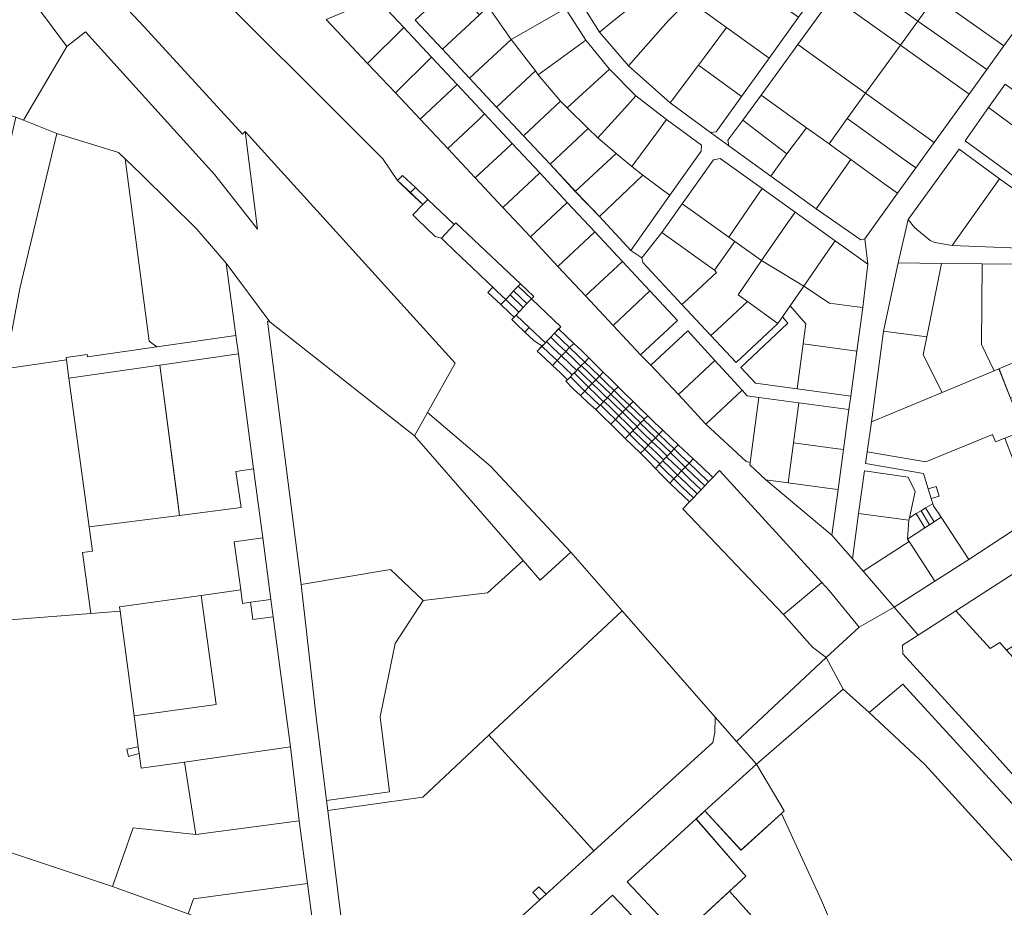
# Model space of a CAD drawing. Extents: x 651840 to 663656, y 6473106 to 6481489.
# Drawn here: x 657505 to 658090, y 6473801 to 6474329 of the extents above; entities that cross this region are included whole.
import ezdxf

# ---------------------------------------------------------------- set-up
doc = ezdxf.new("R2010")
doc.units = 0
doc.header["$MEASUREMENT"] = 0
doc.layers.add('PIIR_seosed', color=7, linetype='Continuous', lineweight=0)

# ---------------------------------------------------------------- blocks, each defined once
blk = doc.blocks.new('AnonymousCell54')
at = {"layer": 'PIIR_seosed', "color": 240, "linetype": 'Continuous', "lineweight": 0, "flags": 128}
for points in [[(657942.78, 6473886.38), (657994.38, 6473931.04), (658009.87, 6473917.01), (658043.02, 6473886.19), (658118.84, 6473802.63)], [(658182.8, 6473400.51), (658089.93, 6473529.26), (658060.38, 6473590.18), (658068.41, 6473595.34), (658064.3, 6473605.42), (658051.14, 6473637.84), (658042.35, 6473664.18), (658028.81, 6473691.61), (658020.56, 6473700.43), (658024.71, 6473704.42), (657981.54, 6473805.36), (657957.66, 6473857.13), (657959.24, 6473858.63), (657942.78, 6473886.38)]]:
    blk.add_lwpolyline(points, dxfattribs=at)

msp = doc.modelspace()

# ---------------------------------------------------------------- linework, layer by layer
at = {"layer": 'PIIR_seosed', "color": 240, "linetype": 'Continuous', "lineweight": 0, "flags": 128}
for points in [[(657646.26, 6474204.6), (657620.75, 6474236.88), (657543.91, 6474321.96), (657532.81, 6474313.22), (657457.11, 6474414.7), (657477.25, 6474432.85), (657578.79, 6474324.91), (657637.28, 6474261.13), (657638.91, 6474262.6), (657646.26, 6474204.6)], [(657602.35, 6474364.84), (657720.61, 6474246.34), (657729.4, 6474233.5), (657737.04, 6474226.25), (657744.48, 6474219.27), (657738.5, 6474213.18), (657741.05, 6474210.57), (657751.84, 6474200.23), (657755.54, 6474199.19), (657757.85, 6474196.96), (657767.74, 6474187.48), (657773.42, 6474182.07), (657783.26, 6474172.64), (657786.08, 6474169.98), (657783.11, 6474166.93), (657785.99, 6474164.25), (657790.89, 6474159.67), (657796.22, 6474154.7), (657798.82, 6474152.3), (657797.36, 6474150.78), (657800.03, 6474148.2), (657805.19, 6474143.3), (657810.4, 6474138.35), (657815.34, 6474134.96), (657812.51, 6474132.09), (657816.76, 6474128.03), (657821.5, 6474123.53), (657826.25, 6474119.03), (657830.41, 6474115), (657829.59, 6474114.1), (657833.74, 6474109.87), (657838.2, 6474105.61), (657842.82, 6474101.32), (657847.37, 6474097.36), (657851.78, 6474092.98), (657856.2, 6474088.54), (657860.73, 6474084.11), (657864.87, 6474080.13), (657869.1, 6474075.93), (657874, 6474071.28), (657878.74, 6474066.55), (657882.76, 6474062.31), (657886.26, 6474058.56), (657891.3, 6474053.6), (657895.92, 6474049.13), (657902.96, 6474042.49), (657898.98, 6474038.3), (657959.01, 6473975.4), (657976.2, 6473955.88), (657984.38, 6473949.8), (657931.01, 6473899.89), (657918.3, 6473914.31), (657862.96, 6473977.66), (657832.49, 6474012.43), (657784.8, 6474063.71), (657747.3, 6474095.54), (657763.79, 6474124.97), (657702.74, 6474192.36), (657638.91, 6474262.6), (657637.28, 6474261.13), (657578.79, 6474324.91), (657477.25, 6474432.85)], [(658042.68, 6474434.98), (658050.05, 6474429.75), (658024.68, 6474394.3), (658019.72, 6474386.9), (658008.92, 6474371.61), (657998.38, 6474357.15), (657988, 6474342.93), (657967.41, 6474314.34), (657945.66, 6474284.26), (657934.67, 6474269.42), (657925.8, 6474257.54), (657926.36, 6474254.14), (657915.62, 6474262.13), (657918.97, 6474262.55), (657933.98, 6474283.48), (657950.34, 6474306.23), (657967.86, 6474330.6), (657985.44, 6474354.87), (658000.43, 6474375.6), (658018.17, 6474400.14), (658042.68, 6474434.98)], [(657457.11, 6474414.7), (657532.81, 6474313.22), (657507.13, 6474269.43), (657502.41, 6474271.1), (657483.02, 6474277.78), (657431.38, 6474297.37), (657366.19, 6474320.71), (657336.83, 6474300.2), (657324.69, 6474304.48), (657278.46, 6474320.74), (657294.65, 6474335.48)], [(658008.92, 6474371.61), (658017.12, 6474365.66), (658049.16, 6474342.58), (658047.62, 6474340.46), (658038.81, 6474328.26), (658006.42, 6474351.41), (657998.38, 6474357.15), (658008.92, 6474371.61)], [(657835.99, 6474343.33), (657844.71, 6474348.24), (657868.42, 6474362.2), (657880.98, 6474369.42), (657890.73, 6474354.06), (657878.33, 6474344.85), (657857.35, 6474328.01), (657849.55, 6474321.76), (657835.99, 6474343.33)], [(657950.34, 6474306.23), (657925, 6474324.6), (657902.41, 6474340.99), (657890.73, 6474354.06), (657907.41, 6474368.96), (657925.27, 6474360.03), (657928.54, 6474358.09), (657967.86, 6474330.6), (657950.34, 6474306.23)], [(658089.98, 6474313.55), (658049.16, 6474342.58), (658060.32, 6474357.9), (658069.96, 6474371.03), (658082.95, 6474361.86), (658110.68, 6474342.28), (658089.98, 6474313.55)], [(657920.84, 6474060.96), (657919.97, 6474060.06), (657916.87, 6474056.81), (657910.09, 6474063.37), (657905.23, 6474068), (657896.23, 6474076.23), (657892.11, 6474080.17), (657887.13, 6474084.95), (657882.47, 6474089.4), (657878.22, 6474093.55), (657873.95, 6474097.74), (657869.45, 6474102.14), (657864.88, 6474106.59), (657860.58, 6474110.85), (657856.27, 6474115.11), (657851.72, 6474119.55), (657847.33, 6474123.86), (657843.2, 6474128.05), (657838.93, 6474132.12), (657834.2, 6474136.65), (657829.52, 6474141.14), (657825.24, 6474145.2), (657826.47, 6474146.48), (657809.12, 6474163.13), (657810.42, 6474164.5), (657802.51, 6474172.14), (657764.02, 6474208.26), (657763.09, 6474207.27), (657747.4, 6474222.25), (657740.04, 6474229.31), (657732.4, 6474236.57), (657729.48, 6474233.48), (657720.61, 6474246.34), (657602.35, 6474364.84)], [(657829.24, 6474335.78), (657796.96, 6474317.37), (657783.17, 6474337.14), (657788.07, 6474342.17), (657819.21, 6474355.8), (657829.24, 6474335.78)], [(657849.55, 6474321.76), (657857.35, 6474328.01), (657878.33, 6474344.85), (657890.73, 6474354.06), (657902.41, 6474340.99), (657890.93, 6474329.12), (657887.19, 6474324.86), (657866.85, 6474301.71), (657849.55, 6474321.76)], [(657998.38, 6474357.15), (658006.42, 6474351.41), (658038.81, 6474328.26), (658028.47, 6474313.97), (657988, 6474342.93), (657998.38, 6474357.15)], [(657739.99, 6474328.95), (657761.99, 6474349.49), (657778.26, 6474332.12), (657756.24, 6474311.55), (657739.99, 6474328.95)], [(657761.99, 6474349.49), (657739.99, 6474328.95), (657756.24, 6474311.55), (657772.31, 6474294.35), (657788.38, 6474277.18), (657804.29, 6474260.16), (657820.2, 6474243.17), (657836.1, 6474226.13), (657849.44, 6474212.04), (657868.11, 6474191.95), (657874.69, 6474187.5), (657875.25, 6474184.67), (657898.52, 6474159.73), (657915.75, 6474141.27), (657930.77, 6474125.18), (657955.57, 6474148.37), (657958.41, 6474152.48), (657961.6, 6474148.7), (657933.5, 6474122.26), (657942.25, 6474112.89)], [(657733.24, 6474324.46), (657711.62, 6474303.18), (657686.94, 6474329.36), (657716.85, 6474342), (657733.24, 6474324.46)], [(657942.25, 6474112.89), (657966.96, 6474109.54), (657998.92, 6474105.22), (657997.84, 6474097.29), (657968.11, 6474101.28), (657944.31, 6474104.47), (657937.34, 6474105.41), (657934.28, 6474108.76), (657918.14, 6474126.44), (657901.97, 6474144.14), (657879.99, 6474123.7), (657873.97, 6474129.83), (657895.89, 6474150.31), (657879.51, 6474167.85), (657863.13, 6474185.39), (657846.74, 6474202.93), (657830.35, 6474220.47), (657813.98, 6474238.02), (657797.61, 6474255.56), (657781.21, 6474273.08), (657764.84, 6474290.62), (657749.71, 6474306.82), (657733.24, 6474324.46), (657716.85, 6474342)], [(657835.99, 6474343.33), (657849.55, 6474321.76), (657866.85, 6474301.71), (657891.58, 6474279.62), (657915.62, 6474262.13), (657926.36, 6474254.14), (657951.36, 6474236.17), (657978.39, 6474216.69), (658004.87, 6474198.31), (658007.33, 6474198.74), (658009.06, 6474183.69), (657989.59, 6474197.65), (657965.78, 6474214.73), (657946.25, 6474228.68), (657921.25, 6474246.57), (657917.38, 6474245.89), (657898.73, 6474219.63), (657886.59, 6474202.53), (657874.69, 6474187.5), (657868.11, 6474191.95), (657891.43, 6474224.75), (657910.01, 6474250.88), (657910.09, 6474254.61), (657889.39, 6474269.74), (657871.17, 6474283.97), (657855.44, 6474299.66), (657841.38, 6474316.97), (657829.24, 6474335.78)], [(657988, 6474342.93), (658028.47, 6474313.97), (658007.7, 6474285.42), (657967.41, 6474314.34), (657988, 6474342.93)], [(658094.09, 6474229.73), (658087.29, 6474234.46), (658063.34, 6474252.18), (658033.15, 6474210.25), (658027.17, 6474184.48), (658018.39, 6474143.93), (658011.24, 6474090.05), (658008.68, 6474072.21), (658007.67, 6474065.14), (658042.19, 6474059.19), (658044.95, 6474050.1), (658046.7, 6474044.36), (658047.64, 6474041.28), (658043.45, 6474038.78), (658040.72, 6474037.14), (658037.91, 6474035.45), (658033.78, 6474032.97), (658037.18, 6474048.46), (658033.06, 6474057.11), (658007.09, 6474060.86), (658003.62, 6474035.42), (657999.99, 6474008.44), (657987.71, 6474022.64), (657991.39, 6474049.74), (657994.62, 6474073.52), (657997.84, 6474097.29), (657998.92, 6474105.22), (658002.55, 6474132), (658006.06, 6474157.91), (658009.06, 6474183.69), (658007.33, 6474198.74), (658026.79, 6474225.9), (658037.65, 6474240.99), (658048.52, 6474256.11), (658069.28, 6474284.81), (658079.88, 6474299.52), (658089.98, 6474313.55), (658110.68, 6474342.28)], [(658079.88, 6474299.52), (658038.81, 6474328.26), (658047.62, 6474340.46), (658049.16, 6474342.58), (658089.98, 6474313.55), (658079.88, 6474299.52)], [(657756.24, 6474311.55), (657778.26, 6474332.12), (657783.17, 6474337.14), (657796.96, 6474317.37), (657772.31, 6474294.35), (657756.24, 6474311.55)], [(657866.85, 6474301.71), (657887.19, 6474324.86), (657890.93, 6474329.12), (657902.41, 6474340.99), (657925, 6474324.6), (657911.87, 6474306.95), (657908.3, 6474302.15), (657892.78, 6474281.22), (657891.58, 6474279.62), (657866.85, 6474301.71)], [(657841.38, 6474316.97), (657812.99, 6474296.32), (657811.51, 6474298.79), (657796.96, 6474317.37), (657829.24, 6474335.78), (657841.38, 6474316.97)], [(657686.94, 6474329.36), (657711.62, 6474303.18), (657728.16, 6474285.63), (657742.83, 6474270.07), (657759.29, 6474252.6), (657775.68, 6474235.07), (657792.07, 6474217.53), (657808.44, 6474199.98), (657824.83, 6474182.45), (657841.22, 6474164.91), (657857.59, 6474147.37), (657873.97, 6474129.83), (657879.99, 6474123.7), (657896.41, 6474106.32), (657912.71, 6474088.62), (657936.69, 6474066.35), (657939.06, 6474065.77), (657938.86, 6474064.34), (657948.35, 6474055.52), (657987.71, 6474022.64), (657999.99, 6474008.44), (658006.29, 6474001.13), (658024.78, 6473979.72), (658003.89, 6473967.81), (657986.17, 6473989.6), (657981.72, 6473994.51), (657920.84, 6474060.96)], [(657749.71, 6474306.82), (657728.16, 6474285.63), (657711.62, 6474303.18), (657733.24, 6474324.46), (657749.71, 6474306.82)], [(657925, 6474324.6), (657950.34, 6474306.23), (657933.98, 6474283.48), (657908.3, 6474302.15), (657911.87, 6474306.95), (657925, 6474324.6)], [(658079.88, 6474299.52), (658069.28, 6474284.81), (658028.47, 6474313.97), (658038.81, 6474328.26), (658079.88, 6474299.52)], [(657526.83, 6474261.38), (657507.13, 6474269.43), (657532.81, 6474313.22), (657543.91, 6474321.96), (657620.75, 6474236.88), (657646.26, 6474204.6), (657638.91, 6474262.6), (657702.74, 6474192.36), (657763.79, 6474124.97), (657747.3, 6474095.54), (657739.56, 6474081.62), (657653.5, 6474149.39), (657627.61, 6474184.44), (657610.17, 6474204.63), (657577.11, 6474237.03), (657567.4, 6474246.43), (657563.53, 6474250.22), (657526.83, 6474261.38)], [(657772.31, 6474294.35), (657796.96, 6474317.37), (657811.51, 6474298.79), (657788.38, 6474277.18), (657772.31, 6474294.35)], [(657855.44, 6474299.66), (657830.22, 6474276.67), (657826.35, 6474280.76), (657812.99, 6474296.32), (657841.38, 6474316.97), (657855.44, 6474299.66)], [(658007.7, 6474285.42), (657996.86, 6474270.35), (657986, 6474255.27), (657972.66, 6474264.85), (657945.66, 6474284.26), (657967.41, 6474314.34), (658007.7, 6474285.42)], [(658048.52, 6474256.11), (658007.7, 6474285.42), (658028.47, 6474313.97), (658069.28, 6474284.81), (658048.52, 6474256.11)], [(657764.84, 6474290.62), (657742.83, 6474270.07), (657728.16, 6474285.63), (657749.71, 6474306.82), (657764.84, 6474290.62)], [(657908.3, 6474302.15), (657933.98, 6474283.48), (657918.97, 6474262.55), (657915.62, 6474262.13), (657891.58, 6474279.62), (657892.78, 6474281.22), (657908.3, 6474302.15)], [(657788.38, 6474277.18), (657811.51, 6474298.79), (657812.99, 6474296.32), (657826.35, 6474280.76), (657804.29, 6474260.16), (657788.38, 6474277.18)], [(657871.17, 6474283.97), (657864.67, 6474276.44), (657848.62, 6474258.88), (657842.73, 6474264.41), (657830.22, 6474276.67), (657855.44, 6474299.66), (657871.17, 6474283.97)], [(657781.21, 6474273.08), (657777.56, 6474269.67), (657759.29, 6474252.6), (657742.83, 6474270.07), (657764.84, 6474290.62), (657781.21, 6474273.08)], [(658090.69, 6474290.86), (658080.84, 6474276.92), (658066.86, 6474257.16), (658097.72, 6474234.74)], [(658090.69, 6474290.86), (658131.4, 6474261.82), (658129.66, 6474259.38), (658127.58, 6474256.47), (658121.02, 6474247.25), (658111.82, 6474254.23), (658080.84, 6474276.92), (658090.69, 6474290.86)], [(657889.39, 6474269.74), (657883.59, 6474261.82), (657868.69, 6474241.89), (657859.53, 6474249.51), (657848.62, 6474258.88), (657864.67, 6474276.44), (657871.17, 6474283.97), (657889.39, 6474269.74)], [(657972.66, 6474264.85), (657960.88, 6474249.41), (657948.46, 6474258.89), (657942.43, 6474263.5), (657934.67, 6474269.42), (657945.66, 6474284.26), (657972.66, 6474264.85)], [(658037.65, 6474240.99), (658029.53, 6474246.83), (658002.3, 6474266.43), (657996.86, 6474270.35), (658007.7, 6474285.42), (658048.52, 6474256.11), (658037.65, 6474240.99)], [(657804.29, 6474260.16), (657826.35, 6474280.76), (657830.22, 6474276.67), (657842.73, 6474264.41), (657820.2, 6474243.17), (657804.29, 6474260.16)], [(657797.61, 6474255.56), (657793.94, 6474252.14), (657775.68, 6474235.07), (657759.29, 6474252.6), (657777.56, 6474269.67), (657781.21, 6474273.08), (657797.61, 6474255.56)], [(658080.84, 6474276.92), (658111.82, 6474254.23), (658097.72, 6474234.74), (658066.86, 6474257.16), (658080.84, 6474276.92)], [(657489.61, 6474084.94), (657458.79, 6474094.15), (657468.03, 6474127.65), (657453.44, 6474131.54), (657468.51, 6474175.24), (657480.29, 6474173.52), (657502.41, 6474271.1), (657507.13, 6474269.43), (657526.83, 6474261.38), (657504.92, 6474169.24), (657495.96, 6474121.54), (657495.32, 6474118.13), (657493.46, 6474108.31), (657489.61, 6474084.94)], [(657910.09, 6474254.61), (657910.01, 6474250.88), (657891.43, 6474224.75), (657887.84, 6474227.43), (657875.34, 6474236.73), (657868.69, 6474241.89), (657883.59, 6474261.82), (657889.39, 6474269.74), (657910.09, 6474254.61)], [(657942.43, 6474263.5), (657948.46, 6474258.89), (657960.88, 6474249.41), (657951.36, 6474236.17), (657926.36, 6474254.14), (657925.8, 6474257.54), (657934.67, 6474269.42), (657942.43, 6474263.5)], [(658026.79, 6474225.9), (658018.68, 6474231.74), (657998.88, 6474246), (657991.44, 6474251.35), (657986, 6474255.27), (657996.86, 6474270.35), (658002.3, 6474266.43), (658029.53, 6474246.83), (658037.65, 6474240.99), (658026.79, 6474225.9)], [(657526.83, 6474261.38), (657563.53, 6474250.22), (657567.4, 6474246.43), (657581.74, 6474137.97), (657586.22, 6474134.58), (657545, 6474128.62), (657544.81, 6474130.06), (657532.36, 6474128.26), (657532.55, 6474126.82), (657495.96, 6474121.54), (657504.92, 6474169.24), (657526.83, 6474261.38)], [(657820.2, 6474243.17), (657842.73, 6474264.41), (657848.62, 6474258.88), (657859.53, 6474249.51), (657835.12, 6474226.97), (657820.2, 6474243.17)], [(657951.36, 6474236.17), (657960.88, 6474249.41), (657972.66, 6474264.85), (657986, 6474255.27), (657991.44, 6474251.35), (657998.88, 6474246), (657978.39, 6474216.69), (657951.36, 6474236.17)], [(657813.98, 6474238.02), (657810.33, 6474234.6), (657792.07, 6474217.53), (657775.68, 6474235.07), (657793.94, 6474252.14), (657797.61, 6474255.56), (657813.98, 6474238.02)], [(657859.53, 6474249.51), (657868.69, 6474241.89), (657875.34, 6474236.73), (657849.44, 6474212.04), (657835.12, 6474226.97), (657859.53, 6474249.51)], [(658063.34, 6474252.18), (658087.29, 6474234.46), (658059.17, 6474194.95), (658048.87, 6474196.63), (658046.08, 6474197.88), (658036.76, 6474205.47), (658033.15, 6474210.25), (658063.34, 6474252.18)], [(657567.4, 6474246.43), (657577.11, 6474237.03), (657610.17, 6474204.63), (657627.61, 6474184.44), (657633.35, 6474141.38), (657586.22, 6474134.58), (657581.74, 6474137.97), (657567.4, 6474246.43)], [(657921.25, 6474246.57), (657946.25, 6474228.68), (657940.58, 6474220.45), (657926.39, 6474199.87), (657906.87, 6474213.82), (657898.73, 6474219.63), (657917.38, 6474245.89), (657921.25, 6474246.57)], [(658007.33, 6474198.74), (658004.87, 6474198.31), (657978.39, 6474216.69), (657998.88, 6474246), (658018.68, 6474231.74), (658026.79, 6474225.9), (658007.33, 6474198.74)], [(657740.04, 6474229.31), (657739.74, 6474229), (657737.11, 6474226.31), (657729.48, 6474233.48), (657732.4, 6474236.57), (657740.04, 6474229.31)], [(657830.35, 6474220.47), (657826.7, 6474217.06), (657808.44, 6474199.98), (657792.07, 6474217.53), (657810.33, 6474234.6), (657813.98, 6474238.02), (657830.35, 6474220.47)], [(657868.11, 6474191.95), (657849.44, 6474212.04), (657875.34, 6474236.73), (657887.84, 6474227.43), (657891.43, 6474224.75), (657868.11, 6474191.95)], [(658059.17, 6474194.95), (658087.29, 6474234.46), (658094.09, 6474229.73), (658113.97, 6474215.91), (658113.95, 6474192.61), (658059.17, 6474194.95)], [(657747.41, 6474222.28), (657744.49, 6474219.29), (657737.11, 6474226.31), (657739.74, 6474229), (657740.04, 6474229.31), (657747.41, 6474222.28)], [(657945.92, 6474185.91), (657930.05, 6474197.25), (657926.39, 6474199.87), (657940.58, 6474220.45), (657946.25, 6474228.68), (657965.78, 6474214.73), (657960.1, 6474206.49), (657945.92, 6474185.91)], [(657747.4, 6474222.25), (657763.09, 6474207.27), (657755.54, 6474199.19), (657751.84, 6474200.23), (657741.05, 6474210.57), (657738.5, 6474213.18), (657744.48, 6474219.27), (657747.4, 6474222.25)], [(657846.74, 6474202.93), (657824.83, 6474182.45), (657808.44, 6474199.98), (657826.7, 6474217.06), (657830.35, 6474220.47), (657846.74, 6474202.93)], [(657898.73, 6474219.63), (657906.87, 6474213.82), (657926.39, 6474199.87), (657930.05, 6474197.25), (657917.84, 6474180.18), (657886.59, 6474202.53), (657898.73, 6474219.63)], [(657965.78, 6474214.73), (657989.59, 6474197.65), (657983.91, 6474189.42), (657971.01, 6474170.74), (657945.92, 6474185.91), (657960.1, 6474206.49), (657965.78, 6474214.73)], [(657764.02, 6474208.26), (657802.51, 6474172.14), (657801.19, 6474170.7), (657798.46, 6474167.85), (657796.34, 6474165.48), (657793.84, 6474162.69), (657788.94, 6474167.27), (657786.08, 6474169.98), (657783.26, 6474172.64), (657773.42, 6474182.07), (657767.74, 6474187.48), (657757.85, 6474196.96), (657755.54, 6474199.19), (657763.09, 6474207.27), (657764.02, 6474208.26)], [(658052.83, 6474184.17), (658027.17, 6474184.48), (658033.15, 6474210.25), (658036.76, 6474205.47), (658046.08, 6474197.88), (658048.87, 6474196.63), (658059.17, 6474194.95), (658113.95, 6474192.61), (658142.38, 6474191.9), (658150.14, 6474187.44), (658141.91, 6474183.41), (658108.53, 6474183.8), (658077, 6474184.04), (658052.83, 6474184.17)], [(657863.13, 6474185.39), (657841.22, 6474164.91), (657824.83, 6474182.45), (657846.74, 6474202.93), (657863.13, 6474185.39)], [(657875.25, 6474184.67), (657874.69, 6474187.5), (657886.59, 6474202.53), (657917.84, 6474180.18), (657919.13, 6474178.84), (657902.18, 6474163.13), (657898.52, 6474159.73), (657875.25, 6474184.67)], [(657898.52, 6474159.73), (657902.18, 6474163.13), (657919.13, 6474178.84), (657917.84, 6474180.18), (657930.05, 6474197.25), (657945.92, 6474185.91), (657931.88, 6474165.52), (657937.44, 6474161.49), (657919.4, 6474144.67), (657915.75, 6474141.27), (657898.52, 6474159.73)], [(658009.06, 6474183.69), (658006.06, 6474157.91), (658001.12, 6474158.59), (657986.25, 6474160.63), (657971.01, 6474170.74), (657983.91, 6474189.42), (657989.59, 6474197.65), (658009.06, 6474183.69)], [(657688.03, 6473858.75), (657695.94, 6473794.55), (657700.72, 6473756.33), (657681.92, 6473770.13), (657675.95, 6473815.44), (657671.03, 6473852.63), (657665.71, 6473896.62), (657658.66, 6473950), (657655.47, 6473974.1), (657654.11, 6473984.37), (657649.28, 6474020.91), (657643.85, 6474062.01), (657634.79, 6474130.48), (657633.35, 6474141.38), (657627.61, 6474184.44), (657653.5, 6474149.39), (657652.14, 6474149.81), (657672.04, 6473993.21), (657681.35, 6473912.75), (657687.29, 6473864.71), (657688.03, 6473858.75)], [(657879.51, 6474167.85), (657857.59, 6474147.37), (657841.22, 6474164.91), (657863.13, 6474185.39), (657879.51, 6474167.85)], [(657955.57, 6474148.37), (657937.44, 6474161.49), (657931.88, 6474165.52), (657945.92, 6474185.91), (657971.01, 6474170.74), (657962.94, 6474159.05), (657958.41, 6474152.48), (657955.57, 6474148.37)], [(658044.12, 6474140.49), (658018.39, 6474143.93), (658027.17, 6474184.48), (658052.83, 6474184.17), (658044.12, 6474140.49)], [(658077, 6474184.04), (658076.72, 6474135.91), (658084.29, 6474120.32), (658053.28, 6474107.48), (658041.93, 6474129.79), (658044.12, 6474140.49), (658052.83, 6474184.17), (658077, 6474184.04)], [(658108.53, 6474183.8), (658108.83, 6474145.85), (658113.9, 6474132.89), (658087.06, 6474121.47), (658084.29, 6474120.32), (658076.72, 6474135.91), (658077, 6474184.04), (658108.53, 6474183.8)], [(657786.08, 6474169.98), (657788.94, 6474167.27), (657793.84, 6474162.69), (657790.89, 6474159.67), (657785.99, 6474164.25), (657783.11, 6474166.93), (657786.08, 6474169.98)], [(657798.46, 6474167.85), (657806.4, 6474160.27), (657804.21, 6474157.96), (657796.34, 6474165.48), (657798.46, 6474167.85)], [(657801.19, 6474170.7), (657809.12, 6474163.13), (657806.4, 6474160.27), (657798.46, 6474167.85), (657801.19, 6474170.7)], [(657801.19, 6474170.7), (657802.51, 6474172.14), (657810.42, 6474164.5), (657809.12, 6474163.13), (657801.19, 6474170.7)], [(657895.89, 6474150.31), (657873.97, 6474129.83), (657857.59, 6474147.37), (657879.51, 6474167.85), (657895.89, 6474150.31)], [(658002.55, 6474132), (657970.64, 6474136.32), (657972.24, 6474148.22), (657962.94, 6474159.05), (657971.01, 6474170.74), (657986.25, 6474160.63), (658001.12, 6474158.59), (658006.06, 6474157.91), (658002.55, 6474132)], [(657798.82, 6474152.3), (657796.22, 6474154.7), (657790.89, 6474159.67), (657793.84, 6474162.69), (657801.6, 6474155.22), (657799.91, 6474153.44), (657798.82, 6474152.3)], [(657804.21, 6474157.96), (657801.6, 6474155.22), (657793.84, 6474162.69), (657796.34, 6474165.48), (657804.21, 6474157.96)], [(657817.33, 6474137.02), (657807.77, 6474146), (657799.91, 6474153.44), (657801.6, 6474155.22), (657804.21, 6474157.96), (657806.4, 6474160.27), (657809.12, 6474163.13), (657826.47, 6474146.48), (657822.77, 6474142.65), (657820.5, 6474140.3), (657818.02, 6474137.73), (657817.33, 6474137.02)], [(657915.75, 6474141.27), (657919.4, 6474144.67), (657937.44, 6474161.49), (657955.57, 6474148.37), (657930.77, 6474125.18), (657915.75, 6474141.27)], [(657942.25, 6474112.89), (657933.5, 6474122.26), (657961.6, 6474148.7), (657958.41, 6474152.48), (657962.94, 6474159.05), (657972.24, 6474148.22), (657970.64, 6474136.32), (657966.96, 6474109.54), (657942.25, 6474112.89)], [(657653.5, 6474149.39), (657739.56, 6474081.62), (657804.1, 6474007.58), (657782.98, 6473988.33), (657744.73, 6473983.72), (657725.28, 6474002.22), (657672.04, 6473993.21), (657652.14, 6474149.81), (657653.5, 6474149.39)], [(657798.82, 6474152.3), (657799.91, 6474153.44), (657807.77, 6474146), (657805.19, 6474143.3), (657800.03, 6474148.2), (657797.36, 6474150.78), (657798.82, 6474152.3)], [(657817.33, 6474137.02), (657815.34, 6474134.96), (657810.4, 6474138.35), (657805.19, 6474143.3), (657807.77, 6474146), (657817.33, 6474137.02)], [(657829.52, 6474141.14), (657834.2, 6474136.65), (657831.75, 6474134.11), (657827.05, 6474138.59), (657822.77, 6474142.65), (657825.24, 6474145.2), (657829.52, 6474141.14)], [(657879.99, 6474123.7), (657901.97, 6474144.14), (657918.14, 6474126.44), (657896.41, 6474106.32), (657879.99, 6474123.7)], [(658018.39, 6474143.93), (658044.12, 6474140.49), (658041.93, 6474129.79), (658053.28, 6474107.48), (658011.24, 6474090.05), (658018.39, 6474143.93)], [(657532.36, 6474128.26), (657544.81, 6474130.06), (657545, 6474128.62), (657586.22, 6474134.58), (657633.35, 6474141.38), (657634.79, 6474130.48), (657588.11, 6474123.74), (657534.04, 6474115.92), (657532.55, 6474126.82), (657532.36, 6474128.26)], [(657818.02, 6474137.73), (657822.27, 6474133.66), (657827, 6474129.2), (657824.3, 6474126.41), (657819.59, 6474130.88), (657815.33, 6474134.95), (657817.33, 6474137.02), (657818.02, 6474137.73)], [(657824.75, 6474136.21), (657829.47, 6474131.74), (657827, 6474129.2), (657822.27, 6474133.66), (657818.02, 6474137.73), (657820.5, 6474140.3), (657824.75, 6474136.21)], [(657822.77, 6474142.65), (657827.05, 6474138.59), (657831.75, 6474134.11), (657829.47, 6474131.74), (657824.75, 6474136.21), (657820.5, 6474140.3), (657822.77, 6474142.65)], [(658094, 6474104.11), (658087.06, 6474121.47), (658113.9, 6474132.89), (658125.27, 6474137.41), (658132.38, 6474119.71), (658102.52, 6474107.57), (658094, 6474104.11)], [(657815.33, 6474134.95), (657819.59, 6474130.88), (657824.3, 6474126.41), (657821.5, 6474123.53), (657816.76, 6474128.03), (657812.51, 6474132.09), (657815.33, 6474134.95)], [(657829.47, 6474131.74), (657834.2, 6474127.26), (657838.43, 6474123.15), (657836.53, 6474121.21), (657835.95, 6474120.61), (657831.73, 6474124.72), (657827, 6474129.2), (657829.47, 6474131.74)], [(657831.75, 6474134.11), (657836.48, 6474129.61), (657840.74, 6474125.53), (657838.71, 6474123.43), (657838.43, 6474123.15), (657834.2, 6474127.26), (657829.47, 6474131.74), (657831.75, 6474134.11)], [(657834.2, 6474136.65), (657838.93, 6474132.12), (657843.2, 6474128.05), (657840.74, 6474125.53), (657836.48, 6474129.61), (657831.75, 6474134.11), (657834.2, 6474136.65)], [(657998.92, 6474105.22), (657966.96, 6474109.54), (657970.64, 6474136.32), (658002.55, 6474132), (657998.92, 6474105.22)], [(657495.96, 6474121.54), (657532.55, 6474126.82), (657534.04, 6474115.92), (657546.07, 6474027.6), (657548.05, 6474013.04), (657542.05, 6474012.24), (657546.98, 6473976.02), (657483.63, 6473971.07), (657483.65, 6473973.24), (657484.14, 6474021.94), (657484.21, 6474029.45), (657489.05, 6474081.56), (657489.61, 6474084.94), (657493.46, 6474108.31), (657495.32, 6474118.13), (657495.96, 6474121.54)], [(657588.11, 6474123.73), (657634.79, 6474130.48), (657643.85, 6474062.01), (657633.26, 6474060.5), (657636.39, 6474038.98), (657599.77, 6474034.37), (657588.11, 6474123.73)], [(657824.3, 6474126.41), (657829.02, 6474121.94), (657833.27, 6474117.85), (657832.2, 6474116.74), (657830.41, 6474115), (657826.25, 6474119.03), (657821.5, 6474123.53), (657824.3, 6474126.41)], [(657831.73, 6474124.72), (657835.95, 6474120.61), (657833.27, 6474117.85), (657829.02, 6474121.94), (657824.3, 6474126.41), (657827, 6474129.2), (657831.73, 6474124.72)], [(657845.04, 6474121.49), (657849.44, 6474117.18), (657847.35, 6474115.02), (657842.95, 6474119.33), (657838.71, 6474123.43), (657840.74, 6474125.53), (657845.04, 6474121.49)], [(657843.2, 6474128.05), (657847.33, 6474123.86), (657851.72, 6474119.55), (657849.44, 6474117.18), (657845.04, 6474121.49), (657840.74, 6474125.53), (657843.2, 6474128.05)], [(657934.28, 6474108.76), (657912.71, 6474088.62), (657896.41, 6474106.32), (657918.14, 6474126.44), (657934.28, 6474108.76)], [(657534.04, 6474115.92), (657588.11, 6474123.74), (657598.53, 6474043.91), (657599.78, 6474034.37), (657546.07, 6474027.6), (657534.04, 6474115.92)], [(657843.07, 6474110.58), (657838.66, 6474114.88), (657834.43, 6474119.03), (657835.95, 6474120.61), (657836.53, 6474121.21), (657840.64, 6474117.18), (657845.17, 6474112.75), (657843.07, 6474110.58)], [(657842.95, 6474119.33), (657847.35, 6474115.02), (657845.17, 6474112.75), (657840.64, 6474117.18), (657836.53, 6474121.21), (657838.43, 6474123.15), (657838.71, 6474123.43), (657842.95, 6474119.33)], [(657856.27, 6474115.11), (657860.58, 6474110.85), (657858.29, 6474108.52), (657853.96, 6474112.76), (657849.44, 6474117.18), (657851.72, 6474119.55), (657856.27, 6474115.11)], [(658011.24, 6474090.05), (658053.28, 6474107.48), (658084.29, 6474120.32), (658087.07, 6474121.49), (658094, 6474104.11), (658101.79, 6474084.63), (658090.47, 6474080.19), (658085, 6474078.05), (658083.14, 6474082.5), (658043.49, 6474066.26), (658008.68, 6474072.21), (658011.24, 6474090.05)], [(657836.45, 6474112.57), (657840.86, 6474108.28), (657838.2, 6474105.61), (657833.74, 6474109.87), (657829.59, 6474114.1), (657830.41, 6474115), (657832.2, 6474116.74), (657836.45, 6474112.57)], [(657834.43, 6474119.03), (657838.66, 6474114.88), (657843.07, 6474110.58), (657840.86, 6474108.28), (657836.45, 6474112.57), (657832.2, 6474116.74), (657833.27, 6474117.85), (657834.43, 6474119.03)], [(657851.87, 6474110.61), (657856.21, 6474106.37), (657854.25, 6474104.37), (657854, 6474104.11), (657849.67, 6474108.35), (657845.17, 6474112.75), (657847.35, 6474115.02), (657851.87, 6474110.61)], [(657853.96, 6474112.76), (657858.29, 6474108.52), (657856.26, 6474106.43), (657856.21, 6474106.37), (657851.87, 6474110.61), (657847.35, 6474115.02), (657849.44, 6474117.18), (657853.96, 6474112.76)], [(657849.66, 6474099.66), (657847.37, 6474097.36), (657842.82, 6474101.32), (657838.2, 6474105.61), (657840.86, 6474108.28), (657845.33, 6474103.9), (657849.66, 6474099.66)], [(657843.07, 6474110.58), (657847.56, 6474106.18), (657851.89, 6474101.94), (657850.03, 6474100.05), (657849.66, 6474099.66), (657845.33, 6474103.9), (657840.86, 6474108.28), (657843.07, 6474110.58)], [(657849.67, 6474108.35), (657854, 6474104.11), (657852.2, 6474102.25), (657851.89, 6474101.94), (657847.56, 6474106.18), (657843.07, 6474110.58), (657845.17, 6474112.75), (657849.67, 6474108.35)], [(657867.28, 6474099.92), (657865.21, 6474097.79), (657860.65, 6474102.2), (657856.26, 6474106.43), (657858.29, 6474108.52), (657862.66, 6474104.3), (657867.28, 6474099.92)], [(657864.88, 6474106.59), (657869.45, 6474102.14), (657867.28, 6474099.92), (657862.66, 6474104.3), (657858.29, 6474108.52), (657860.58, 6474110.85), (657864.88, 6474106.59)], [(657937.34, 6474105.41), (657944.31, 6474104.47), (657940.32, 6474074.73), (657939.06, 6474065.77), (657936.69, 6474066.35), (657912.71, 6474088.62), (657934.28, 6474108.76), (657937.34, 6474105.41)], [(657861.03, 6474093.48), (657858.94, 6474091.33), (657854.43, 6474095.74), (657850.03, 6474100.05), (657851.89, 6474101.94), (657852.2, 6474102.25), (657856.6, 6474097.86), (657861.03, 6474093.48)], [(657852.2, 6474102.25), (657854, 6474104.11), (657854.25, 6474104.37), (657858.63, 6474100.09), (657863.15, 6474095.67), (657861.03, 6474093.48), (657856.6, 6474097.86), (657852.2, 6474102.25)], [(657860.65, 6474102.2), (657865.21, 6474097.79), (657863.15, 6474095.67), (657858.63, 6474100.09), (657854.25, 6474104.37), (657856.21, 6474106.37), (657856.26, 6474106.43), (657860.65, 6474102.2)], [(657869.45, 6474102.14), (657873.95, 6474097.74), (657878.22, 6474093.55), (657876.18, 6474091.5), (657871.87, 6474095.58), (657867.28, 6474099.92), (657869.45, 6474102.14)], [(657968.11, 6474101.28), (657964.94, 6474077.5), (657961.78, 6474053.72), (657948.35, 6474055.52), (657938.86, 6474064.34), (657939.06, 6474065.77), (657940.32, 6474074.73), (657944.31, 6474104.47), (657968.11, 6474101.28)], [(657850.03, 6474100.05), (657854.43, 6474095.74), (657858.94, 6474091.33), (657856.2, 6474088.54), (657851.78, 6474092.98), (657847.37, 6474097.36), (657849.66, 6474099.66), (657850.03, 6474100.05)], [(657873.78, 6474089.09), (657871.86, 6474087.16), (657867.67, 6474091.26), (657863.15, 6474095.67), (657865.21, 6474097.79), (657869.75, 6474093.39), (657873.99, 6474089.3), (657873.78, 6474089.09)], [(657867.28, 6474099.92), (657871.87, 6474095.58), (657876.18, 6474091.5), (657875.89, 6474091.22), (657873.99, 6474089.3), (657869.75, 6474093.39), (657865.21, 6474097.79), (657867.28, 6474099.92)], [(657994.62, 6474073.52), (657989.73, 6474074.17), (657964.94, 6474077.5), (657968.11, 6474101.28), (657997.84, 6474097.29), (657994.62, 6474073.52)], [(657747.3, 6474095.54), (657784.8, 6474063.71), (657832.49, 6474012.43), (657814.33, 6473995.79), (657804.1, 6474007.58), (657739.56, 6474081.62), (657747.3, 6474095.54)], [(657858.94, 6474091.33), (657863.45, 6474086.92), (657867.6, 6474082.87), (657867.31, 6474082.58), (657864.87, 6474080.13), (657860.73, 6474084.11), (657856.2, 6474088.54), (657858.94, 6474091.33)], [(657861.03, 6474093.48), (657865.57, 6474089.09), (657869.76, 6474085.05), (657869.43, 6474084.71), (657867.6, 6474082.87), (657863.45, 6474086.92), (657858.94, 6474091.33), (657861.03, 6474093.48)], [(657867.67, 6474091.26), (657871.86, 6474087.16), (657871.69, 6474086.98), (657869.76, 6474085.05), (657865.57, 6474089.09), (657861.03, 6474093.48), (657863.15, 6474095.67), (657867.67, 6474091.26)], [(657875.89, 6474091.22), (657880.18, 6474087.09), (657884.86, 6474082.59), (657882.78, 6474080.42), (657878.06, 6474084.97), (657873.78, 6474089.09), (657873.99, 6474089.3), (657875.89, 6474091.22)], [(657882.47, 6474089.4), (657887.13, 6474084.95), (657884.86, 6474082.59), (657880.18, 6474087.09), (657875.89, 6474091.22), (657876.18, 6474091.5), (657878.22, 6474093.55), (657882.47, 6474089.4)], [(657878.55, 6474076.01), (657876.43, 6474073.8), (657871.6, 6474078.45), (657867.31, 6474082.58), (657867.6, 6474082.87), (657869.43, 6474084.71), (657873.73, 6474080.6), (657878.55, 6474076.01)], [(657875.95, 6474082.87), (657880.72, 6474078.28), (657878.55, 6474076.01), (657873.73, 6474080.6), (657869.43, 6474084.71), (657869.76, 6474085.05), (657871.69, 6474086.98), (657875.95, 6474082.87)], [(657873.78, 6474089.09), (657878.06, 6474084.97), (657882.78, 6474080.42), (657880.72, 6474078.28), (657875.95, 6474082.87), (657871.69, 6474086.98), (657871.86, 6474087.16), (657873.78, 6474089.09)], [(657892.11, 6474080.17), (657896.23, 6474076.23), (657893.93, 6474073.85), (657889.84, 6474077.81), (657884.86, 6474082.59), (657887.13, 6474084.95), (657892.11, 6474080.17)], [(657871.6, 6474078.45), (657876.43, 6474073.8), (657874, 6474071.28), (657869.1, 6474075.93), (657864.87, 6474080.13), (657867.31, 6474082.58), (657871.6, 6474078.45)], [(657882.78, 6474080.42), (657887.76, 6474075.63), (657891.85, 6474071.69), (657891.68, 6474071.51), (657889.79, 6474069.55), (657885.7, 6474073.49), (657880.72, 6474078.28), (657882.78, 6474080.42)], [(657884.86, 6474082.59), (657889.84, 6474077.81), (657893.93, 6474073.85), (657891.85, 6474071.69), (657887.76, 6474075.63), (657882.78, 6474080.42), (657884.86, 6474082.59)], [(658008.68, 6474072.21), (658043.49, 6474066.26), (658083.14, 6474082.5), (658085, 6474078.05), (658090.47, 6474080.19), (658108.36, 6474033.79), (658069.04, 6474008.04), (658052.76, 6474033.21), (658048.03, 6474039.99), (658047.64, 6474041.28), (658046.7, 6474044.36), (658051.48, 6474045.82), (658049.73, 6474051.56), (658044.95, 6474050.1), (658042.19, 6474059.19), (658007.67, 6474065.14), (658008.68, 6474072.21)], [(657874, 6474071.28), (657876.43, 6474073.8), (657880.45, 6474069.68), (657885.32, 6474064.92), (657884.95, 6474064.53), (657882.76, 6474062.31), (657878.74, 6474066.55), (657874, 6474071.28)], [(657876.43, 6474073.8), (657878.55, 6474076.01), (657883.55, 6474071.25), (657887.66, 6474067.34), (657887.14, 6474066.81), (657885.32, 6474064.92), (657880.45, 6474069.68), (657876.43, 6474073.8)], [(657885.7, 6474073.49), (657889.79, 6474069.55), (657889.46, 6474069.21), (657887.66, 6474067.34), (657883.55, 6474071.25), (657878.55, 6474076.01), (657880.72, 6474078.28), (657885.7, 6474073.49)], [(657891.68, 6474071.51), (657891.85, 6474071.69), (657893.93, 6474073.85), (657897.91, 6474070.05), (657902.81, 6474065.46), (657900.47, 6474063.05), (657895.64, 6474067.71), (657891.68, 6474071.51)], [(657905.23, 6474068), (657902.81, 6474065.46), (657897.91, 6474070.05), (657893.93, 6474073.85), (657896.23, 6474076.23), (657905.23, 6474068)], [(657964.94, 6474077.5), (657989.73, 6474074.17), (657994.62, 6474073.52), (657991.39, 6474049.74), (657986.56, 6474050.39), (657961.78, 6474053.72), (657964.94, 6474077.5)], [(657891.11, 6474063), (657895.94, 6474058.34), (657893.75, 6474056.06), (657888.92, 6474060.71), (657884.95, 6474064.53), (657885.32, 6474064.92), (657887.14, 6474066.81), (657891.11, 6474063)], [(657893.42, 6474065.4), (657898.26, 6474060.75), (657895.94, 6474058.34), (657891.11, 6474063), (657887.14, 6474066.81), (657887.66, 6474067.34), (657889.46, 6474069.21), (657893.42, 6474065.4)], [(657895.64, 6474067.71), (657900.47, 6474063.05), (657898.26, 6474060.75), (657893.42, 6474065.4), (657889.46, 6474069.21), (657889.79, 6474069.55), (657891.68, 6474071.51), (657895.64, 6474067.71)], [(657905.23, 6474068), (657910.09, 6474063.37), (657916.87, 6474056.81), (657914.43, 6474054.29), (657907.66, 6474060.84), (657902.81, 6474065.46), (657905.23, 6474068)], [(657546.07, 6474027.6), (657599.78, 6474034.37), (657636.4, 6474038.98), (657633.27, 6474060.5), (657643.85, 6474062.01), (657649.29, 6474020.91), (657632.25, 6474018.66), (657636.23, 6473989.97), (657612.69, 6473986.71), (657564.15, 6473979.98), (657564.5, 6473977.39), (657546.98, 6473976.02), (657542.05, 6474012.24), (657548.05, 6474013.04), (657546.07, 6474027.6)], [(657882.76, 6474062.31), (657884.95, 6474064.53), (657888.92, 6474060.71), (657893.75, 6474056.06), (657891.3, 6474053.6), (657886.26, 6474058.56), (657882.76, 6474062.31)], [(657900.47, 6474063.05), (657905.31, 6474058.41), (657912.11, 6474051.87), (657909.89, 6474049.56), (657903.09, 6474056.1), (657898.26, 6474060.75), (657900.47, 6474063.05)], [(657981.72, 6473994.51), (657959.01, 6473975.4), (657898.98, 6474038.3), (657902.96, 6474042.49), (657905.39, 6474044.87), (657907.58, 6474047.16), (657909.89, 6474049.56), (657912.11, 6474051.87), (657914.43, 6474054.29), (657916.87, 6474056.81), (657919.97, 6474060.06), (657920.84, 6474060.96), (657981.72, 6473994.51)], [(657902.81, 6474065.46), (657907.66, 6474060.84), (657914.43, 6474054.29), (657912.11, 6474051.87), (657905.31, 6474058.41), (657900.47, 6474063.05), (657902.81, 6474065.46)], [(657891.3, 6474053.6), (657893.75, 6474056.06), (657898.57, 6474051.41), (657905.39, 6474044.87), (657902.96, 6474042.49), (657895.92, 6474049.13), (657891.3, 6474053.6)], [(657900.77, 6474053.7), (657907.58, 6474047.16), (657905.39, 6474044.87), (657898.57, 6474051.41), (657893.75, 6474056.06), (657895.94, 6474058.34), (657900.77, 6474053.7)], [(657903.09, 6474056.1), (657909.89, 6474049.56), (657907.58, 6474047.16), (657900.77, 6474053.7), (657895.94, 6474058.34), (657898.26, 6474060.75), (657903.09, 6474056.1)], [(657991.39, 6474049.74), (657987.71, 6474022.64), (657948.35, 6474055.52), (657961.78, 6474053.72), (657986.56, 6474050.39), (657991.39, 6474049.74)], [(658007.09, 6474060.86), (658033.06, 6474057.11), (658037.18, 6474048.46), (658033.78, 6474032.97), (658033.42, 6474031.4), (658003.62, 6474035.42), (658007.09, 6474060.86)], [(658044.95, 6474050.1), (658049.73, 6474051.56), (658051.48, 6474045.82), (658046.7, 6474044.36), (658044.95, 6474050.1)], [(658048.46, 6474030.43), (658045.79, 6474028.71), (658040.72, 6474037.14), (658043.45, 6474038.78), (658048.46, 6474030.43)], [(658047.64, 6474041.28), (658048.03, 6474039.99), (658052.76, 6474033.21), (658048.46, 6474030.43), (658043.45, 6474038.78), (658047.64, 6474041.28)], [(657999.99, 6474008.44), (658003.62, 6474035.42), (658033.42, 6474031.4), (658032.64, 6474020.25), (658033.62, 6474018.73), (658006.29, 6474001.13), (657999.99, 6474008.44)], [(658099.41, 6474002.19), (658061.45, 6473977.65), (658038.99, 6473963.11), (658024.78, 6473979.72), (658048.83, 6473995.12), (658069.04, 6474008.04), (658108.36, 6474033.79)], [(658043.02, 6474026.93), (658032.64, 6474020.25), (658033.42, 6474031.4), (658033.78, 6474032.97), (658037.91, 6474035.45), (658043.02, 6474026.93)], [(658048.83, 6473995.12), (658033.62, 6474018.73), (658032.64, 6474020.25), (658043.02, 6474026.93), (658045.79, 6474028.71), (658052.76, 6474033.21), (658069.04, 6474008.04), (658048.83, 6473995.12)], [(658045.79, 6474028.71), (658043.02, 6474026.93), (658037.91, 6474035.45), (658040.72, 6474037.14), (658045.79, 6474028.71)], [(657654.11, 6473984.37), (657642.06, 6473982.69), (657637.32, 6473982.03), (657636.23, 6473989.97), (657632.25, 6474018.66), (657649.28, 6474020.91), (657654.11, 6473984.37)], [(658024.78, 6473979.72), (658006.29, 6474001.13), (658033.62, 6474018.73), (658048.83, 6473995.12), (658024.78, 6473979.72)], [(657687.29, 6473864.71), (657724.56, 6473869.83), (657719.19, 6473914.51), (657728.07, 6473958.19), (657744.73, 6473983.72), (657782.98, 6473988.33), (657804.1, 6474007.58), (657814.33, 6473995.79), (657832.49, 6474012.43), (657862.96, 6473977.66), (657783.72, 6473903.56), (657744.41, 6473866.81), (657688.03, 6473858.75), (657687.29, 6473864.71)], [(658061.45, 6473977.65), (658099.41, 6474002.19), (658112.11, 6474009.48), (658130.22, 6473977.9), (658091.56, 6473954.23), (658087.53, 6473958.66), (658081.88, 6473955.21), (658061.45, 6473977.65)], [(657681.35, 6473912.75), (657672.04, 6473993.21), (657725.28, 6474002.22), (657744.73, 6473983.72), (657728.07, 6473958.19), (657719.19, 6473914.51), (657724.56, 6473869.83), (657687.29, 6473864.71), (657681.35, 6473912.75)], [(657986.17, 6473989.6), (658003.89, 6473967.81), (657984.38, 6473949.8), (657976.2, 6473955.88), (657959.01, 6473975.4), (657981.72, 6473994.51), (657986.17, 6473989.6)], [(657564.15, 6473979.98), (657612.69, 6473986.71), (657621.52, 6473921.77), (657572.81, 6473915.14), (657564.5, 6473977.39), (657564.15, 6473979.98)], [(657612.69, 6473986.71), (657636.23, 6473989.97), (657637.33, 6473982.03), (657642.06, 6473982.69), (657643.49, 6473972.51), (657655.47, 6473974.1), (657658.66, 6473950), (657665.72, 6473896.61), (657602.85, 6473887.63), (657576.97, 6473883.93), (657575.8, 6473892.66), (657575.26, 6473896.74), (657572.81, 6473915.14), (657621.52, 6473921.77), (657612.69, 6473986.71)], [(657655.47, 6473974.1), (657643.48, 6473972.51), (657642.05, 6473982.69), (657654.11, 6473984.37), (657655.47, 6473974.1)], [(658135.02, 6473819.12), (658029.85, 6473934.04), (658009.87, 6473917.01), (657994.38, 6473931.04), (657984.38, 6473949.8), (658003.89, 6473967.81), (658024.78, 6473979.72), (658038.99, 6473963.11), (658029.64, 6473957.09), (658029.79, 6473952.09)], [(657483.63, 6473971.08), (657546.98, 6473976.02), (657564.5, 6473977.39), (657572.81, 6473915.14), (657575.26, 6473896.74), (657568.4, 6473895.39), (657569.51, 6473890.86), (657575.8, 6473892.66), (657576.97, 6473883.94), (657602.85, 6473887.64), (657609.57, 6473844.55), (657572.32, 6473848.5), (657559.92, 6473813.55)], [(657862.96, 6473977.66), (657918.3, 6473914.31), (657918.19, 6473905.18), (657916.91, 6473899.21), (657846.15, 6473834.85), (657783.72, 6473903.56), (657862.96, 6473977.66)], [(658101.04, 6473873.61), (658086.01, 6473890.45), (658029.79, 6473952.09), (658029.64, 6473957.09), (658038.99, 6473963.11), (658061.45, 6473977.65), (658081.88, 6473955.21), (658087.53, 6473958.66), (658091.56, 6473954.23), (658130.32, 6473911.62), (658131.37, 6473908.78), (658120.43, 6473904.62), (658128.18, 6473883.63), (658101.04, 6473873.61)], [(657931.01, 6473899.89), (657984.38, 6473949.8), (657994.38, 6473931.04), (657942.78, 6473886.38), (657931.01, 6473899.89)], [(658029.79, 6473952.09), (658086.01, 6473890.45), (658101.04, 6473873.61)], [(658009.87, 6473917.01), (658029.85, 6473934.04), (658135.02, 6473819.12), (658118.84, 6473802.63), (658043.02, 6473886.19), (658009.87, 6473917.01)], [(657772.95, 6473768.36), (657790.06, 6473783.87), (657813.99, 6473805.63), (657817.72, 6473809.02), (657846.15, 6473834.85), (657916.91, 6473899.21), (657918.19, 6473905.18), (657918.3, 6473914.31), (657931.01, 6473899.89), (657942.78, 6473886.38), (657912.21, 6473858.59), (657906.97, 6473853.77), (657865.88, 6473816.34), (657897.19, 6473783.27), (657939.47, 6473738.54), (657930.73, 6473731.14), (657857.23, 6473808.46), (657840.63, 6473793.2), (657816.74, 6473771.25), (657804.49, 6473759.77), (657768.99, 6473726.48), (657755.14, 6473740.27), (657779.41, 6473760.7), (657772.95, 6473768.36)], [(657695.94, 6473794.55), (657688.03, 6473858.75), (657744.41, 6473866.81), (657783.72, 6473903.56), (657846.15, 6473834.85), (657817.72, 6473809.02), (657813.5, 6473813.36), (657809.85, 6473809.97), (657813.99, 6473805.63), (657790.06, 6473783.87), (657772.95, 6473768.36), (657749.55, 6473765.3), (657716.72, 6473759.28), (657700.72, 6473756.33), (657695.94, 6473794.55)], [(657575.8, 6473892.66), (657569.51, 6473890.86), (657568.4, 6473895.39), (657575.26, 6473896.74), (657575.8, 6473892.66)], [(657671.03, 6473852.63), (657609.57, 6473844.55), (657602.85, 6473887.64), (657665.71, 6473896.62), (657671.03, 6473852.63)], [(657942.78, 6473886.38), (657959.24, 6473858.63), (657957.66, 6473857.13), (657933.67, 6473835.17), (657912.21, 6473858.59), (657942.78, 6473886.38)], [(657906.91, 6473853.76), (657912.21, 6473858.59), (657933.65, 6473835.18), (657957.66, 6473857.13), (657981.54, 6473805.36), (658024.71, 6473704.42), (658020.56, 6473700.43), (657998.94, 6473680.22), (657986.07, 6473672.92), (657930.69, 6473731.16), (657939.47, 6473738.48), (657958.03, 6473754.31), (657935.18, 6473779.88), (657932.61, 6473782.99), (657941.57, 6473794.3), (657926.92, 6473810.81), (657936.46, 6473819.84), (657906.91, 6473853.76)], [(657604.91, 6473797.38), (657559.92, 6473813.55), (657572.32, 6473848.5), (657609.57, 6473844.55), (657671.03, 6473852.63), (657675.95, 6473815.44), (657608.15, 6473806.33), (657604.91, 6473797.38)], [(657906.97, 6473853.77), (657936.5, 6473819.85), (657897.19, 6473783.27), (657865.88, 6473816.34), (657906.97, 6473853.77)], [(657559.92, 6473813.55), (657489.09, 6473837.17)], [(657489.09, 6473837.17), (657559.92, 6473813.55), (657604.91, 6473797.38), (657607.55, 6473796.43), (657619.18, 6473792.22)], [(657681.92, 6473770.13), (657619.18, 6473792.22), (657607.55, 6473796.43), (657604.91, 6473797.38), (657608.15, 6473806.33), (657675.95, 6473815.44), (657681.92, 6473770.13)], [(657809.85, 6473809.97), (657813.5, 6473813.36), (657817.72, 6473809.02), (657813.99, 6473805.63), (657809.85, 6473809.97)], [(657897.19, 6473783.27), (657926.87, 6473810.89), (657941.62, 6473794.26), (657932.65, 6473782.94), (657935.22, 6473779.9), (657913.86, 6473765.63), (657897.19, 6473783.27)], [(657824.76, 6473761.87), (657833.45, 6473769.94), (657847.48, 6473769.85), (657855.47, 6473777.13), (657850.06, 6473783.02), (657840.63, 6473793.2), (657857.23, 6473808.46), (657986.08, 6473672.98), (657950.76, 6473645.28), (657929.3, 6473628.46), (657924.38, 6473634.72), (657934.31, 6473642.44), (657927.8, 6473650.39), (657918.16, 6473642.66), (657824.76, 6473761.87)]]:
    msp.add_lwpolyline(points, dxfattribs=at)

# ---------------------------------------------------------------- block references
at = {"color": 240, "linetype": 'Continuous', "lineweight": 0}
msp.add_blockref('AnonymousCell54', (0, 0), dxfattribs=at)

doc.saveas('drawing.dxf')
